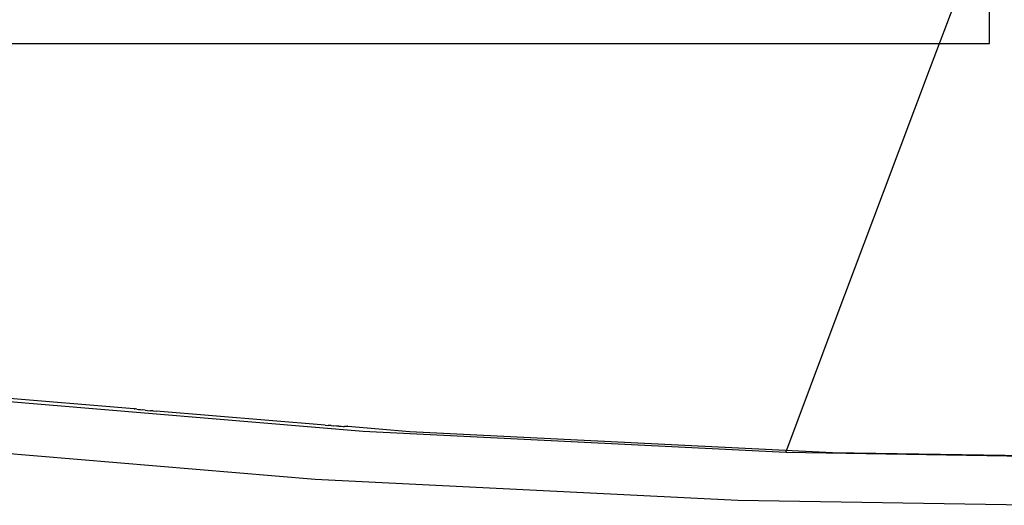
# Model space of a CAD drawing. Units: metres. Extents: x 32 to 217, y -44 to 45.
# Drawn here: x 63 to 69, y 12 to 15 of the extents above; entities that cross this region are included whole.
import ezdxf

# ---------------------------------------------------------------- set-up
doc = ezdxf.new("R2010")
doc.units = ezdxf.units.M
doc.layers.add('Edges', color=7, linetype='Continuous')

# ---------------------------------------------------------------- blocks, each defined once
blk = doc.blocks.new('cargoplan')
at = {"layer": 'Edges'}
for p, q in [((48.8573, 15.3148), (48.8573, 27.4426)), ((48.4894, 15.1678), (48.7766, 15.928)), ((36.7552, 15.3148), (48.8573, 15.3148)), ((48.1952, 14.3864), (48.4894, 15.1678)), ((47.8942, 13.5841), (48.1952, 14.3864)), ((47.5864, 12.7608), (47.8942, 13.5841)), ((44.9446, 12.8922), (42.3097, 13.1109)), ((42.6005, 13.1109), (43.5125, 13.0352)), ((43.5125, 13.0352), (43.5124, 13.0346)), ((43.5136, 13.0338), (43.5124, 13.0346)), ((43.5136, 13.0338), (43.5171, 13.0329)), ((43.5229, 13.0319), (43.5171, 13.0329)), ((43.5309, 13.0307), (43.5229, 13.0319)), ((43.5309, 13.0307), (43.541, 13.0293)), ((43.541, 13.0293), (43.553, 13.0278)), ((43.553, 13.0278), (43.5667, 13.0263)), ((43.5819, 13.0247), (43.5667, 13.0263)), ((43.5819, 13.0247), (43.5982, 13.0231)), ((43.5982, 13.0231), (43.6155, 13.0214)), ((43.6334, 13.0198), (43.6155, 13.0214)), ((43.6334, 13.0198), (43.6516, 13.0183)), ((44.7079, 12.9306), (43.6516, 13.0183)), ((44.7079, 12.9306), (44.7261, 12.9291)), ((44.744, 12.9277), (44.7261, 12.9291)), ((44.744, 12.9277), (44.7613, 12.9265)), ((44.7777, 12.9254), (44.7613, 12.9265)), ((44.7929, 12.9245), (44.7777, 12.9254)), ((44.7929, 12.9245), (44.8067, 12.9238)), ((44.8067, 12.9238), (44.8188, 12.9232)), ((44.8188, 12.9232), (44.8289, 12.9229)), ((44.8371, 12.9228), (44.8289, 12.9229)), ((44.843, 12.9229), (44.8371, 12.9228)), ((44.8466, 12.9232), (44.843, 12.9229)), ((44.8478, 12.9237), (44.8466, 12.9232)), ((44.8479, 12.9244), (44.8478, 12.9237)), ((44.8479, 12.9244), (45.2354, 12.8922)), ((47.5864, 12.7608), (44.9446, 12.8922)), ((45.2354, 12.8922), (47.8772, 12.7608)), ((44.6446, 12.5922), (42.0097, 12.8109)), ((49.1367, 12.7351), (47.5864, 12.7608)), ((47.8772, 12.7608), (50.2224, 12.722)), ((47.2864, 12.4608), (44.6446, 12.5922)), ((49.1367, 12.4302), (47.2864, 12.4608))]:
    blk.add_line(p, q, dxfattribs=at)

msp = doc.modelspace()

# ---------------------------------------------------------------- block references
msp.add_blockref('cargoplan', (19.9434, 0))

doc.saveas('drawing.dxf')
